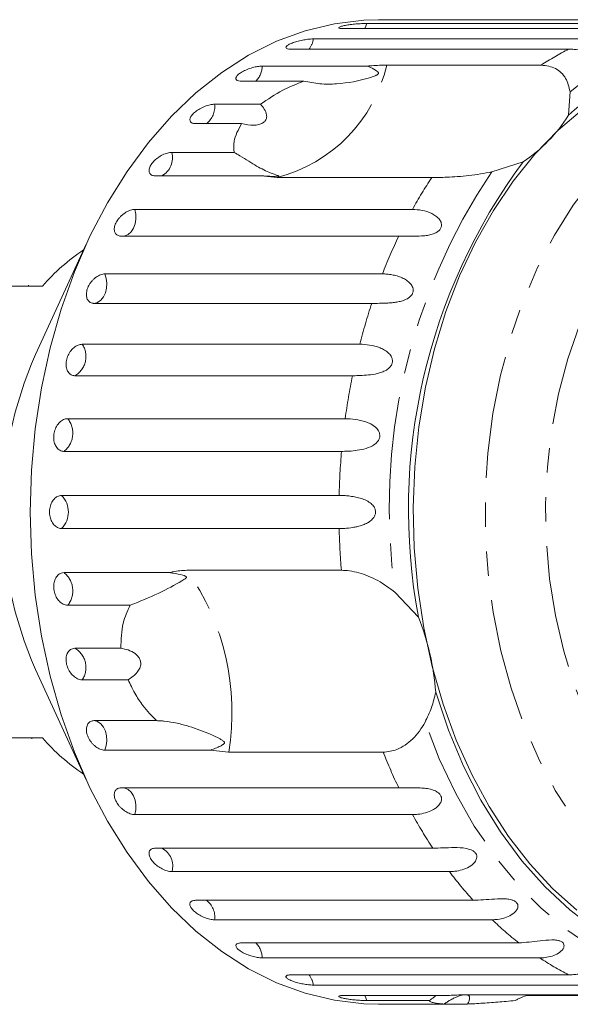
# Model space of a CAD drawing. Units: millimetres. Extents: x -31 to 624, y 16 to 347.
# Drawn here: x 188 to 216, y 16 to 67 of the extents above; entities that cross this region are included whole.
import ezdxf

# ---------------------------------------------------------------- set-up
doc = ezdxf.new("R2010")
doc.units = ezdxf.units.MM
doc.linetypes.add('PHANTOM', pattern=[12.7, 6.35, -1.27, 1.27, -1.27, 1.27, -1.27])

msp = doc.modelspace()

# ---------------------------------------------------------------- linework, layer by layer
at = {"color": 7, "linetype": 'Continuous', "lineweight": 15}
for p, q in [((207.243, 67.471), (206.23, 67.471)), ((221.602, 67.457), (207.241, 67.457)), ((218.79, 67.009), (204.429, 67.009)), ((205.627, 67.277), (219.988, 67.277)), ((202.855, 66.475), (217.216, 66.475)), ((216.062, 65.945), (201.702, 65.945)), ((200.206, 65.068), (205.676, 65.068)), ((206.649, 65.121), (214.646, 65.121)), ((202.353, 64.29), (199.126, 64.29)), ((216.134, 63.744), (216.052, 62.522)), ((197.745, 63.094), (200.123, 63.094)), ((199.141, 62.086), (196.764, 62.086)), ((195.533, 60.599), (198.76, 60.599)), ((213.707, 60.112), (212.092, 59.59)), ((200.146, 59.386), (194.676, 59.386)), ((200.98, 59.296), (200.146, 59.386)), ((208.977, 59.296), (200.98, 59.296)), ((193.624, 57.645), (207.985, 57.645)), ((207.272, 56.258), (192.912, 56.258)), ((191.1, 55.843), (188.482, 50.131)), ((192.066, 54.306), (206.426, 54.306)), ((188.836, 53.671), (185.017, 53.671)), ((188.124, 53.721), (188.124, 53.671)), ((205.876, 52.777), (191.515, 52.777)), ((190.896, 50.662), (205.256, 50.662)), ((204.882, 49.031), (190.521, 49.031)), ((190.143, 46.805), (204.504, 46.805)), ((204.314, 45.111), (189.953, 45.111)), ((189.826, 42.829), (204.187, 42.829)), ((204.187, 41.114), (189.826, 41.114)), ((189.953, 38.831), (195.423, 38.831)), ((196.307, 38.954), (204.303, 38.954)), ((207.088, 37.809), (208.289, 36.531)), ((193.37, 37.138), (190.143, 37.138)), ((190.521, 34.911), (192.898, 34.911)), ((188.482, 33.812), (191.1, 28.1)), ((193.273, 33.28), (190.896, 33.28)), ((191.515, 31.165), (194.742, 31.165)), ((185.017, 30.271), (188.836, 30.271)), ((188.291, 30.221), (188.291, 30.271)), ((197.536, 29.637), (192.066, 29.637)), ((198.472, 29.529), (197.536, 29.637)), ((206.469, 29.529), (198.472, 29.529)), ((192.912, 27.685), (207.272, 27.685)), ((207.985, 26.298), (193.624, 26.298)), ((194.676, 24.557), (209.036, 24.557)), ((209.894, 23.344), (195.533, 23.344)), ((196.764, 21.857), (211.125, 21.857)), ((212.106, 20.849), (197.745, 20.849)), ((199.126, 19.653), (213.486, 19.653)), ((214.567, 18.874), (200.206, 18.874)), ((201.702, 17.998), (216.062, 17.998)), ((217.216, 17.468), (202.855, 17.468)), ((204.429, 16.934), (209.899, 16.934)), ((210.708, 16.957), (218.704, 16.957)), ((216.735, 16.934), (213.896, 16.934)), ((208.854, 16.665), (205.627, 16.665)), ((206.23, 16.471), (207.237, 16.471)), ((207.241, 16.486), (209.618, 16.486)), ((210.831, 16.486), (209.618, 16.486))]:
    msp.add_line(p, q, dxfattribs=at)
at = {"color": 7, "linetype": 'Continuous', "lineweight": 15, "flags": 128}
for points in [[(206.23, 16.471), (205.465, 16.494), (203.94, 16.678), (202.432, 17.044), (200.95, 17.589), (199.507, 18.31), (198.113, 19.202), (196.777, 20.257), (195.508, 21.469), (194.318, 22.829), (193.213, 24.327), (192.201, 25.952), (191.291, 27.692), (190.489, 29.535), (189.8, 31.468), (189.229, 33.476), (188.781, 35.546), (188.459, 37.662), (188.264, 39.809), (188.199, 41.971), (188.264, 44.134), (188.459, 46.281), (188.781, 48.397), (189.229, 50.466), (189.8, 52.475), (190.489, 54.408), (191.291, 56.251), (192.201, 57.991), (193.213, 59.616), (194.318, 61.113), (195.508, 62.473), (196.777, 63.685), (198.113, 64.741), (199.507, 65.632), (200.95, 66.354), (202.432, 66.899), (203.94, 67.265), (205.465, 67.448), (206.23, 67.471)], [(216.489, 21.348), (215.233, 22.469), (214.052, 23.744), (212.955, 25.161), (211.951, 26.709), (211.047, 28.377), (210.251, 30.152), (209.57, 32.019), (209.008, 33.963), (208.569, 35.971), (208.258, 38.025), (208.076, 40.11), (208.025, 42.21), (208.106, 44.308), (208.317, 46.388), (208.658, 48.433), (209.125, 50.428), (209.715, 52.356), (210.423, 54.203), (211.243, 55.954), (212.17, 57.596), (213.196, 59.116), (214.313, 60.502), (215.512, 61.742), (216.784, 62.828)], [(223.369, 18.059), (221.847, 18.342), (220.349, 18.818), (218.889, 19.484), (217.476, 20.333), (216.124, 21.36), (214.843, 22.555), (213.643, 23.909), (212.535, 25.41), (211.527, 27.047), (210.628, 28.807), (209.845, 30.673), (209.185, 32.633)]]:
    msp.add_lwpolyline(points, dxfattribs=at)
at = {"color": 8, "linetype": 'PHANTOM', "lineweight": 0, "flags": 128}
for points in [[(205.513, 67.009), (205.538, 67.053), (205.627, 67.277)], [(221.126, 21.264), (219.822, 22.215), (218.585, 23.329), (217.425, 24.597), (216.351, 26.01), (215.372, 27.554), (214.497, 29.219), (213.732, 30.989), (213.084, 32.849), (212.559, 34.786), (212.16, 36.782), (211.892, 38.821), (211.755, 40.886), (211.752, 42.96), (211.882, 45.026), (212.145, 47.067), (212.538, 49.065), (213.057, 51.005), (213.699, 52.869), (214.459, 54.644), (215.329, 56.313), (216.303, 57.864), (217.373, 59.283), (218.529, 60.558), (219.763, 61.68), (221.064, 62.638), (222.421, 63.425), (223.823, 64.034), (225.258, 64.46), (226.715, 64.7), (228.181, 64.752), (229.644, 64.614), (231.093, 64.29), (232.514, 63.78), (233.897, 63.089), (235.23, 62.224), (235.529, 62.001)], [(223.138, 23.728), (221.92, 24.621), (220.77, 25.677), (219.696, 26.885), (218.71, 28.233), (217.821, 29.71), (217.037, 31.301), (216.365, 32.992), (215.811, 34.767), (215.381, 36.609), (215.079, 38.501), (214.908, 40.426), (214.868, 42.365), (214.961, 44.3), (215.186, 46.213), (215.54, 48.087), (216.021, 49.904), (216.623, 51.647), (217.342, 53.299), (218.169, 54.846), (219.099, 56.272), (220.121, 57.565), (221.227, 58.713), (222.406, 59.704), (223.648, 60.529), (224.939, 61.181), (226.27, 61.654), (227.626, 61.943), (228.996, 62.046), (230.366, 61.961), (231.724, 61.689), (233.057, 61.234), (234.353, 60.598), (235.6, 59.789), (236.785, 58.813), (237.898, 57.68), (238.929, 56.401), (239.868, 54.986), (240.706, 53.45), (241.435, 51.807), (242.048, 50.072), (242.54, 48.262), (242.907, 46.393), (243.144, 44.482), (243.249, 42.548), (243.223, 40.609), (243.064, 38.682), (242.774, 36.786), (242.356, 34.939), (241.814, 33.157), (241.153, 31.457), (240.379, 29.856), (239.499, 28.368), (238.522, 27.006), (237.456, 25.785), (236.313, 24.714), (235.101, 23.805), (233.833, 23.065), (232.521, 22.502), (231.176, 22.121), (229.811, 21.925), (228.44, 21.916), (227.074, 22.094), (225.727, 22.458), (224.41, 23.004), (223.138, 23.728)], [(193.036, 56.258), (193.093, 56.268), (193.267, 56.344), (193.421, 56.479), (193.546, 56.666), (193.633, 56.891), (193.676, 57.141), (193.673, 57.398), (193.624, 57.645)], [(191.515, 52.777), (191.693, 52.828), (191.856, 52.941), (191.994, 53.109), (192.096, 53.321), (192.157, 53.563), (192.173, 53.819), (192.142, 54.072), (192.066, 54.306)], [(192.066, 29.637), (192.142, 29.871), (192.173, 30.124), (192.157, 30.38), (192.096, 30.622), (191.994, 30.834), (191.856, 31.002), (191.693, 31.115), (191.515, 31.165)], [(221.733, 17.626), (220.229, 18.031), (218.757, 18.622), (217.326, 19.393), (215.949, 20.339), (214.636, 21.452), (213.398, 22.725), (212.243, 24.147), (211.182, 25.706), (210.221, 27.392), (209.369, 29.191), (208.632, 31.088)], [(193.624, 26.298), (193.673, 26.545), (193.676, 26.802), (193.633, 27.051), (193.546, 27.277), (193.421, 27.463), (193.267, 27.599), (193.093, 27.675), (193.036, 27.685)], [(205.627, 16.665), (205.538, 16.889), (205.513, 16.934)]]:
    msp.add_lwpolyline(points, dxfattribs=at)
at = {"color": 8, "linetype": 'PHANTOM', "lineweight": 0}
for centre, radius, start, end in [((201.756, 66.628), 1.11, 321.9864, 352.042), ((224.209, 53.509), 13.036, 57.213, 128.2725), ((223.198, 52.05), 15.62, 117.1831, 123.1966), ((199.103, 65.077), 1.104, 314.4813, 359.5471), ((199.027, 66.867), 7.82, 284.4615, 347.0919), ((196.653, 62.962), 1.1, 307.1744, 6.854), ((194.499, 60.322), 1.07, 299.0306, 14.9977), ((237.874, 42.201), 31.099, 146.0019, 188.1195), ((230.179, 45.431), 25.333, 146.8174, 151.1734), ((233.377, 43.787), 28.93, 154.4651, 158.6793), ((236.418, 42.684), 32.167, 161.7118, 165.6383), ((189.941, 50.023), 1.149, 300.3183, 33.8031), ((238.775, 42.132), 34.589, 168.4948, 172.2357), ((189.206, 46.052), 1.202, 308.4503, 38.7693), ((240.062, 41.977), 35.886, 174.9896, 178.6399), ((188.958, 41.971), 1.221, 315.3666, 44.6334), ((240.074, 41.966), 35.897, 181.3605, 184.8131), ((189.206, 37.89), 1.202, 321.2307, 51.5497), ((185.968, 31.617), 12.678, 350.5187, 35.36), ((189.941, 33.92), 1.149, 326.1969, 59.6817), ((233.328, 40.134), 28.877, 201.5457, 205.5375), ((230.129, 38.483), 25.275, 208.8232, 213.4346), ((194.566, 23.649), 1.015, 342.5008, 63.4708), ((227.141, 36.37), 21.614, 217.0626, 222.1812), ((196.676, 20.99), 1.079, 352.4829, 53.4887), ((224.776, 34.074), 18.314, 226.2286, 231.945), ((199.103, 18.865), 1.104, 0.4529, 45.5187), ((223.215, 31.924), 15.655, 236.4653, 242.8123), ((201.756, 17.314), 1.11, 7.958, 38.0136)]:
    msp.add_arc(centre, radius, start, end, dxfattribs=at)
at = {"color": 7, "linetype": 'Continuous', "lineweight": 15}
for centre, radius, start, end in [((224.794, 53.062), 12.881, 72.7393, 132.7427), ((209.417, 66.633), 7.805, 303.3382, 328.2152), ((238.097, 42.096), 30.323, 143.548, 190.5734), ((196.901, 46.672), 10.679, 123.7598, 139.0456), ((206.937, 41.971), 20.178, 156.1478, 203.8522), ((196.153, 31.691), 13.066, 4.1337, 21.7449), ((196.901, 37.271), 10.679, 220.9544, 236.2402)]:
    msp.add_arc(centre, radius, start, end, dxfattribs=at)
for points, knots in [([(207.243, 67.471), (207.216, 67.471), (207.116, 67.471), (207.018, 67.469), (206.968, 67.464), (207.022, 67.459), (207.132, 67.457), (207.22, 67.457), (207.241, 67.457)], [0, 0, 0, 0, 0.0780708, 0.289555, 0.5015138, 0.7151026, 0.9307431, 1, 1, 1, 1]), ([(205.627, 67.277), (205.577, 67.277), (205.452, 67.275), (205.202, 67.262), (204.907, 67.236), (204.626, 67.199), (204.392, 67.156), (204.231, 67.109), (204.158, 67.065), (204.182, 67.03), (204.283, 67.012), (204.388, 67.01), (204.429, 67.009)], [0, 0, 0, 0, 0.074338, 0.183211, 0.291648, 0.399156, 0.505643, 0.611481, 0.717335, 0.823854, 0.931381, 1, 1, 1, 1]), ([(202.855, 66.475), (202.805, 66.473), (202.681, 66.47), (202.433, 66.44), (202.143, 66.384), (201.868, 66.307), (201.641, 66.219), (201.487, 66.129), (201.421, 66.047), (201.451, 65.983), (201.555, 65.949), (201.661, 65.946), (201.702, 65.945)], [0, 0, 0, 0, 0.074338, 0.183211, 0.291648, 0.399156, 0.505643, 0.611481, 0.717335, 0.823854, 0.931381, 1, 1, 1, 1]), ([(217.216, 66.475), (217.539, 66.437), (218.012, 66.383), (218.379, 66.07), (218.42, 65.895), (218.376, 65.8), (218.284, 65.739), (218.143, 65.703), (217.942, 65.694), (217.611, 65.727), (217.035, 65.839), (216.503, 65.934), (216.157, 65.942), (216.062, 65.945)], [0, 0, 0, 0, 0.264793, 0.387263, 0.4381, 0.470812, 0.503779, 0.532145, 0.568172, 0.622733, 0.722188, 0.923869, 1, 1, 1, 1]), ([(200.206, 65.068), (200.131, 65.064), (199.98, 65.056), (199.7, 64.992), (199.42, 64.897), (199.168, 64.776), (198.975, 64.644), (198.859, 64.515), (198.833, 64.403), (198.9, 64.323), (199.016, 64.292), (199.104, 64.29), (199.126, 64.29)], [0, 0, 0, 0, 0.108578, 0.217172, 0.325379, 0.432579, 0.538828, 0.644617, 0.750645, 0.857487, 0.965356, 1, 1, 1, 1]), ([(202.353, 64.29), (202.632, 64.235), (203.198, 64.123), (204.37, 64.141), (205.288, 64.306), (205.92, 64.515), (206.037, 64.56), (206.105, 64.591), (206.154, 64.617), (206.187, 64.639), (206.208, 64.66), (206.219, 64.676), (206.224, 64.694), (206.223, 64.714), (206.202, 64.756), (206.07, 64.859), (205.885, 64.959), (205.72, 65.045), (205.676, 65.068)], [0, 0, 0, 0, 0.171011, 0.346195, 0.709569, 0.75212, 0.774927, 0.789545, 0.799282, 0.809115, 0.812744, 0.816411, 0.819702, 0.823356, 0.830154, 0.856707, 0.96178, 1, 1, 1, 1]), ([(205.676, 65.068), (205.745, 65.075), (206.09, 65.108), (206.401, 65.115), (206.649, 65.121)], [0, 0, 0, 0, 0.199699, 1, 1, 1, 1]), ([(214.646, 65.121), (214.905, 65.084), (215.423, 65.011), (215.958, 64.479), (216.076, 63.985), (216.134, 63.744)], [0, 0, 0, 0, 0.338533, 0.676773, 1, 1, 1, 1]), ([(200.123, 63.094), (200.495, 63.348), (201.171, 63.811), (201.986, 64.141), (202.353, 64.29)], [0, 0, 0, 0, 0.550178, 1, 1, 1, 1]), ([(197.745, 63.094), (197.67, 63.088), (197.521, 63.078), (197.249, 62.993), (196.981, 62.868), (196.745, 62.71), (196.568, 62.539), (196.469, 62.373), (196.458, 62.23), (196.535, 62.128), (196.655, 62.089), (196.743, 62.086), (196.764, 62.086)], [0, 0, 0, 0, 0.108578, 0.217172, 0.325379, 0.432579, 0.538828, 0.644617, 0.750645, 0.857487, 0.965356, 1, 1, 1, 1]), ([(199.141, 62.086), (199.352, 62.043), (199.647, 61.984), (200.028, 62.029), (200.238, 62.107), (200.372, 62.225), (200.442, 62.371), (200.442, 62.583), (200.333, 62.837), (200.191, 63.01), (200.123, 63.094)], [0, 0, 0, 0, 0.2482763, 0.3479693, 0.4485889, 0.5204942, 0.5923363, 0.6927106, 0.8526527, 1, 1, 1, 1]), ([(198.76, 60.599), (198.739, 60.787), (198.687, 61.242), (198.973, 61.773), (199.141, 62.086)], [0, 0, 0, 0, 0.412584, 1, 1, 1, 1]), ([(195.533, 60.599), (195.459, 60.592), (195.31, 60.579), (195.049, 60.476), (194.797, 60.324), (194.58, 60.133), (194.425, 59.927), (194.346, 59.728), (194.352, 59.558), (194.441, 59.436), (194.566, 59.39), (194.654, 59.387), (194.676, 59.386)], [0, 0, 0, 0, 0.108578, 0.217172, 0.325379, 0.432579, 0.538828, 0.644617, 0.750645, 0.857487, 0.965356, 1, 1, 1, 1]), ([(200.146, 59.386), (200.344, 59.372), (200.576, 59.355), (200.838, 59.356), (200.911, 59.358), (200.966, 59.36), (201.005, 59.363), (201.033, 59.366), (201.049, 59.368), (201.059, 59.371), (201.067, 59.376), (201.056, 59.389), (200.916, 59.431), (200.547, 59.556), (199.931, 59.869), (199.292, 60.273), (198.859, 60.538), (198.76, 60.599)], [0, 0, 0, 0, 0.123511, 0.144044, 0.157363, 0.166288, 0.175493, 0.178921, 0.182385, 0.185418, 0.189302, 0.198667, 0.237598, 0.391885, 0.651839, 0.920194, 1, 1, 1, 1]), ([(212.092, 59.59), (211.697, 59.517), (210.906, 59.372), (209.789, 59.306), (209.228, 59.299), (208.977, 59.296)], [0, 0, 0, 0, 0.354878, 0.711107, 1, 1, 1, 1]), ([(193.624, 57.645), (193.589, 57.643), (193.518, 57.64), (193.401, 57.61), (193.279, 57.562), (193.158, 57.498), (193.038, 57.417), (192.926, 57.324), (192.824, 57.219), (192.735, 57.108), (192.661, 56.992), (192.606, 56.876), (192.569, 56.761), (192.551, 56.652), (192.554, 56.55), (192.576, 56.461), (192.618, 56.384), (192.678, 56.324), (192.754, 56.281), (192.825, 56.264), (192.879, 56.258), (192.901, 56.258), (192.912, 56.258)], [0, 0, 0, 0, 0.053522, 0.108588, 0.162112, 0.217197, 0.270523, 0.325425, 0.378254, 0.432643, 0.485009, 0.538908, 0.591054, 0.644707, 0.696977, 0.750741, 0.803414, 0.857588, 0.910765, 0.965463, 0.982707, 1, 1, 1, 1]), ([(207.985, 57.645), (208.148, 57.636), (208.478, 57.618), (208.9, 57.483), (209.204, 57.303), (209.355, 57.163), (209.44, 57.031), (209.483, 56.923), (209.496, 56.791), (209.45, 56.651), (209.347, 56.526), (209.214, 56.439), (209.069, 56.377), (208.899, 56.326), (208.688, 56.288), (208.366, 56.258), (207.981, 56.252), (207.591, 56.256), (207.368, 56.257), (207.272, 56.258)], [0, 0, 0, 0, 0.130592, 0.265129, 0.325586, 0.387764, 0.412904, 0.438623, 0.471248, 0.504128, 0.532418, 0.56835, 0.595281, 0.622928, 0.672058, 0.72238, 0.822013, 0.924071, 1, 1, 1, 1]), ([(192.066, 54.306), (192.031, 54.304), (191.96, 54.299), (191.846, 54.266), (191.73, 54.214), (191.616, 54.142), (191.506, 54.053), (191.405, 53.949), (191.315, 53.834), (191.239, 53.711), (191.179, 53.583), (191.137, 53.455), (191.113, 53.329), (191.109, 53.209), (191.123, 53.098), (191.156, 53), (191.207, 52.916), (191.274, 52.85), (191.355, 52.804), (191.428, 52.784), (191.482, 52.778), (191.504, 52.778), (191.515, 52.777)], [0, 0, 0, 0, 0.0535219, 0.1085881, 0.1621116, 0.2171971, 0.2705235, 0.3254245, 0.3782544, 0.4326434, 0.4850094, 0.5389075, 0.5910544, 0.6447075, 0.6969772, 0.7507406, 0.8034144, 0.8575877, 0.9107653, 0.9654628, 0.9827068, 1, 1, 1, 1]), ([(206.426, 54.306), (206.507, 54.303), (206.669, 54.299), (206.924, 54.264), (207.187, 54.202), (207.443, 54.11), (207.682, 53.981), (207.849, 53.842), (207.949, 53.708), (208.004, 53.596), (208.032, 53.458), (208.003, 53.306), (207.914, 53.165), (207.792, 53.061), (207.655, 52.985), (207.491, 52.918), (207.285, 52.863), (207.047, 52.824), (206.815, 52.801), (206.515, 52.784), (206.194, 52.778), (205.971, 52.778), (205.876, 52.777)], [0, 0, 0, 0, 0.065119, 0.130647, 0.197644, 0.265313, 0.325747, 0.387902, 0.413033, 0.438742, 0.471356, 0.504223, 0.532503, 0.568421, 0.595342, 0.622979, 0.672091, 0.722395, 0.772047, 0.822079, 0.924099, 1, 1, 1, 1]), ([(190.896, 50.662), (190.824, 50.653), (190.681, 50.635), (190.461, 50.494), (190.27, 50.286), (190.129, 50.027), (190.056, 49.75), (190.056, 49.484), (190.129, 49.258), (190.266, 49.098), (190.409, 49.036), (190.499, 49.032), (190.521, 49.031)], [0, 0, 0, 0, 0.108578, 0.217172, 0.325379, 0.432579, 0.538828, 0.644617, 0.750645, 0.857487, 0.965356, 1, 1, 1, 1]), ([(205.256, 50.662), (205.421, 50.655), (205.755, 50.64), (206.205, 50.526), (206.547, 50.363), (206.729, 50.229), (206.843, 50.096), (206.911, 49.984), (206.955, 49.841), (206.943, 49.681), (206.87, 49.528), (206.76, 49.411), (206.633, 49.322), (206.477, 49.24), (206.278, 49.17), (205.968, 49.097), (205.588, 49.053), (205.2, 49.034), (204.977, 49.032), (204.882, 49.031)], [0, 0, 0, 0, 0.130592, 0.265129, 0.325586, 0.387764, 0.412904, 0.438623, 0.471248, 0.504128, 0.532418, 0.56835, 0.595281, 0.622928, 0.672058, 0.72238, 0.822013, 0.924071, 1, 1, 1, 1]), ([(190.143, 46.805), (190.072, 46.796), (189.931, 46.777), (189.727, 46.63), (189.56, 46.413), (189.449, 46.143), (189.407, 45.855), (189.437, 45.579), (189.536, 45.345), (189.691, 45.18), (189.841, 45.116), (189.931, 45.112), (189.953, 45.111)], [0, 0, 0, 0, 0.108578, 0.217172, 0.325379, 0.432579, 0.538828, 0.644617, 0.750645, 0.857487, 0.965356, 1, 1, 1, 1]), ([(204.504, 46.805), (204.851, 46.786), (205.36, 46.758), (205.99, 46.463), (206.215, 46.213), (206.291, 46.031), (206.297, 45.867), (206.242, 45.705), (206.117, 45.539), (205.852, 45.353), (205.307, 45.169), (204.756, 45.118), (204.409, 45.113), (204.314, 45.111)], [0, 0, 0, 0, 0.264793, 0.3872627, 0.4380997, 0.4708121, 0.503779, 0.5321446, 0.5681717, 0.6227325, 0.7221881, 0.9238693, 1, 1, 1, 1]), ([(189.826, 42.829), (189.757, 42.819), (189.618, 42.8), (189.43, 42.65), (189.287, 42.43), (189.206, 42.157), (189.197, 41.865), (189.258, 41.586), (189.383, 41.35), (189.556, 41.183), (189.714, 41.119), (189.804, 41.115), (189.826, 41.114)], [0, 0, 0, 0, 0.108578, 0.217172, 0.325379, 0.432579, 0.538828, 0.644617, 0.750645, 0.857487, 0.965356, 1, 1, 1, 1]), ([(204.187, 42.829), (204.268, 42.828), (204.431, 42.825), (204.696, 42.803), (204.976, 42.763), (205.259, 42.698), (205.537, 42.601), (205.747, 42.486), (205.889, 42.366), (205.982, 42.26), (206.057, 42.121), (206.081, 41.956), (206.044, 41.79), (205.963, 41.655), (205.857, 41.547), (205.722, 41.444), (205.542, 41.347), (205.325, 41.266), (205.106, 41.208), (204.818, 41.153), (204.504, 41.12), (204.282, 41.116), (204.187, 41.114)], [0, 0, 0, 0, 0.065119, 0.130647, 0.197644, 0.265313, 0.325747, 0.387902, 0.413033, 0.438742, 0.471356, 0.504223, 0.532503, 0.568421, 0.595342, 0.622979, 0.672091, 0.722395, 0.772047, 0.822079, 0.924099, 1, 1, 1, 1]), ([(189.953, 38.831), (189.906, 38.827), (189.791, 38.816), (189.626, 38.709), (189.489, 38.512), (189.416, 38.253), (189.415, 37.967), (189.487, 37.685), (189.621, 37.436), (189.802, 37.249), (189.985, 37.151), (190.099, 37.141), (190.143, 37.138)], [0, 0, 0, 0, 0.074338, 0.183211, 0.291648, 0.399156, 0.505643, 0.611481, 0.717335, 0.823854, 0.931381, 1, 1, 1, 1]), ([(193.37, 37.138), (193.876, 37.342), (194.915, 37.762), (195.738, 38.225), (196.144, 38.457), (196.214, 38.502), (196.252, 38.532), (196.275, 38.555), (196.287, 38.574), (196.288, 38.592), (196.284, 38.606), (196.273, 38.619), (196.253, 38.635), (196.195, 38.666), (195.975, 38.735), (195.711, 38.788), (195.484, 38.822), (195.423, 38.831)], [0, 0, 0, 0, 0.345527, 0.709268, 0.751876, 0.774708, 0.789342, 0.79909, 0.808933, 0.812566, 0.816237, 0.819532, 0.823189, 0.829992, 0.856561, 0.961701, 1, 1, 1, 1]), ([(195.423, 38.831), (195.481, 38.847), (195.769, 38.925), (196.068, 38.941), (196.307, 38.954)], [0, 0, 0, 0, 0.199699, 1, 1, 1, 1]), ([(204.303, 38.954), (204.442, 38.948), (204.723, 38.935), (205.197, 38.83), (205.692, 38.661), (206.344, 38.362), (206.794, 38.027), (207.088, 37.809)], [0, 0, 0, 0, 0.16688, 0.338988, 0.505866, 0.677577, 1, 1, 1, 1]), ([(192.898, 34.911), (192.908, 35.361), (192.927, 36.178), (193.233, 36.84), (193.37, 37.138)], [0, 0, 0, 0, 0.550178, 1, 1, 1, 1]), ([(190.521, 34.911), (190.474, 34.907), (190.36, 34.896), (190.207, 34.793), (190.091, 34.602), (190.047, 34.353), (190.078, 34.077), (190.18, 33.805), (190.341, 33.566), (190.542, 33.387), (190.737, 33.293), (190.851, 33.284), (190.896, 33.28)], [0, 0, 0, 0, 0.074338, 0.183211, 0.291648, 0.399156, 0.505643, 0.611481, 0.717335, 0.823854, 0.931381, 1, 1, 1, 1]), ([(193.273, 33.28), (193.445, 33.397), (193.686, 33.562), (193.883, 33.874), (193.939, 34.094), (193.908, 34.299), (193.809, 34.484), (193.598, 34.681), (193.279, 34.837), (193.022, 34.887), (192.898, 34.911)], [0, 0, 0, 0, 0.248263, 0.347959, 0.448581, 0.520486, 0.592329, 0.692699, 0.852634, 1, 1, 1, 1]), ([(194.742, 31.165), (194.619, 31.287), (194.37, 31.532), (193.986, 32.001), (193.594, 32.576), (193.381, 33.043), (193.273, 33.28)], [0, 0, 0, 0, 0.2048227, 0.4120574, 0.7017863, 1, 1, 1, 1]), ([(209.185, 32.633), (209.121, 32.366), (208.991, 31.827), (208.752, 31.336), (208.632, 31.088)], [0, 0, 0, 0, 0.495006, 1, 1, 1, 1]), ([(191.515, 31.165), (191.482, 31.163), (191.414, 31.159), (191.325, 31.124), (191.247, 31.07), (191.185, 30.996), (191.141, 30.905), (191.115, 30.799), (191.108, 30.682), (191.122, 30.558), (191.154, 30.43), (191.204, 30.302), (191.271, 30.176), (191.352, 30.058), (191.446, 29.949), (191.549, 29.853), (191.659, 29.771), (191.773, 29.707), (191.887, 29.662), (191.973, 29.643), (192.032, 29.638), (192.055, 29.637), (192.066, 29.637)], [0, 0, 0, 0, 0.053522, 0.108588, 0.162112, 0.217197, 0.270523, 0.325425, 0.378254, 0.432643, 0.485009, 0.538908, 0.591054, 0.644707, 0.696977, 0.750741, 0.803414, 0.857588, 0.910765, 0.965463, 0.982707, 1, 1, 1, 1]), ([(197.536, 29.637), (197.623, 29.669), (197.796, 29.734), (197.991, 29.818), (198.117, 29.883), (198.172, 29.917), (198.211, 29.945), (198.236, 29.969), (198.25, 29.993), (198.256, 30.011), (198.255, 30.029), (198.247, 30.055), (198.217, 30.092), (198.165, 30.133), (198.076, 30.189), (197.96, 30.253), (197.768, 30.348), (197.452, 30.492), (196.991, 30.678), (196.419, 30.873), (195.804, 31.036), (195.303, 31.122), (194.944, 31.156), (194.81, 31.162), (194.742, 31.165)], [0, 0, 0, 0, 0.06167, 0.123461, 0.143973, 0.15728, 0.166197, 0.175393, 0.178818, 0.182279, 0.18531, 0.189191, 0.198551, 0.217887, 0.237518, 0.275993, 0.314531, 0.391833, 0.521379, 0.651773, 0.785295, 0.920277, 0.960103, 1, 1, 1, 1]), ([(208.632, 31.088), (208.54, 30.93), (208.355, 30.609), (208.002, 30.208), (207.605, 29.885), (207.088, 29.6), (206.704, 29.556), (206.469, 29.529)], [0, 0, 0, 0, 0.175359, 0.3551, 0.530664, 0.711839, 1, 1, 1, 1]), ([(192.912, 27.685), (192.878, 27.683), (192.811, 27.679), (192.725, 27.648), (192.653, 27.598), (192.6, 27.531), (192.565, 27.447), (192.55, 27.351), (192.556, 27.244), (192.583, 27.132), (192.629, 27.015), (192.692, 26.899), (192.773, 26.785), (192.866, 26.678), (192.972, 26.579), (193.085, 26.492), (193.204, 26.419), (193.324, 26.361), (193.443, 26.32), (193.531, 26.303), (193.591, 26.298), (193.613, 26.298), (193.624, 26.298)], [0, 0, 0, 0, 0.053522, 0.108588, 0.162112, 0.217197, 0.270523, 0.325425, 0.378254, 0.432643, 0.485009, 0.538908, 0.591054, 0.644707, 0.696977, 0.750741, 0.803414, 0.857588, 0.910765, 0.965463, 0.982707, 1, 1, 1, 1]), ([(207.272, 27.685), (207.439, 27.686), (207.777, 27.688), (208.268, 27.691), (208.681, 27.658), (208.928, 27.612), (209.112, 27.549), (209.243, 27.487), (209.371, 27.394), (209.463, 27.267), (209.497, 27.123), (209.477, 26.993), (209.422, 26.879), (209.337, 26.763), (209.207, 26.645), (208.975, 26.5), (208.655, 26.379), (208.299, 26.308), (208.079, 26.301), (207.985, 26.298)], [0, 0, 0, 0, 0.130592, 0.265129, 0.325586, 0.387764, 0.412904, 0.438623, 0.471248, 0.504128, 0.532418, 0.56835, 0.595281, 0.622928, 0.672058, 0.72238, 0.822013, 0.924071, 1, 1, 1, 1]), ([(194.676, 24.557), (194.611, 24.55), (194.482, 24.536), (194.37, 24.426), (194.338, 24.267), (194.395, 24.071), (194.531, 23.864), (194.731, 23.669), (194.973, 23.506), (195.229, 23.391), (195.418, 23.347), (195.511, 23.345), (195.533, 23.344)], [0, 0, 0, 0, 0.108578, 0.217172, 0.325379, 0.432579, 0.538828, 0.644617, 0.750645, 0.857487, 0.965356, 1, 1, 1, 1]), ([(209.036, 24.557), (209.386, 24.571), (209.897, 24.593), (210.637, 24.583), (210.986, 24.49), (211.161, 24.395), (211.265, 24.286), (211.315, 24.157), (211.306, 24), (211.187, 23.783), (210.811, 23.498), (210.328, 23.36), (209.987, 23.347), (209.894, 23.344)], [0, 0, 0, 0, 0.264793, 0.387263, 0.4381, 0.470812, 0.503779, 0.532145, 0.568172, 0.622733, 0.722188, 0.923869, 1, 1, 1, 1]), ([(211.125, 21.857), (211.472, 21.877), (211.98, 21.906), (212.718, 21.952), (213.076, 21.898), (213.26, 21.829), (213.375, 21.741), (213.439, 21.629), (213.446, 21.488), (213.35, 21.286), (213.006, 21.007), (212.538, 20.866), (212.199, 20.853), (212.106, 20.849)], [0, 0, 0, 0, 0.264793, 0.387263, 0.4381, 0.470812, 0.503779, 0.532145, 0.568172, 0.622733, 0.722188, 0.923869, 1, 1, 1, 1]), ([(196.764, 21.857), (196.7, 21.851), (196.572, 21.839), (196.472, 21.748), (196.456, 21.614), (196.533, 21.45), (196.69, 21.278), (196.911, 21.117), (197.169, 20.982), (197.437, 20.888), (197.63, 20.852), (197.723, 20.85), (197.745, 20.849)], [0, 0, 0, 0, 0.108578, 0.217172, 0.325379, 0.432579, 0.538828, 0.644617, 0.750645, 0.857487, 0.965356, 1, 1, 1, 1]), ([(199.126, 19.653), (199.062, 19.648), (198.936, 19.639), (198.844, 19.567), (198.842, 19.462), (198.935, 19.335), (199.109, 19.202), (199.345, 19.078), (199.617, 18.975), (199.894, 18.903), (200.09, 18.876), (200.184, 18.875), (200.206, 18.874)], [0, 0, 0, 0, 0.1085777, 0.2171715, 0.3253792, 0.4325788, 0.5388276, 0.6446174, 0.7506446, 0.8574871, 0.9653559, 1, 1, 1, 1]), ([(213.486, 19.653), (213.831, 19.677), (214.336, 19.713), (215.066, 19.814), (215.426, 19.801), (215.617, 19.758), (215.741, 19.693), (215.815, 19.603), (215.838, 19.482), (215.763, 19.298), (215.449, 19.033), (214.997, 18.891), (214.659, 18.878), (214.567, 18.874)], [0, 0, 0, 0, 0.264793, 0.387263, 0.4381, 0.470812, 0.503779, 0.532145, 0.568172, 0.622733, 0.722188, 0.923869, 1, 1, 1, 1]), ([(201.702, 17.998), (201.669, 17.997), (201.603, 17.996), (201.528, 17.983), (201.472, 17.962), (201.44, 17.935), (201.432, 17.901), (201.448, 17.863), (201.489, 17.821), (201.551, 17.777), (201.634, 17.731), (201.735, 17.687), (201.851, 17.644), (201.978, 17.605), (202.115, 17.569), (202.255, 17.537), (202.397, 17.511), (202.535, 17.49), (202.667, 17.476), (202.76, 17.47), (202.822, 17.468), (202.844, 17.468), (202.855, 17.468)], [0, 0, 0, 0, 0.053522, 0.108588, 0.162112, 0.217197, 0.270523, 0.325425, 0.378254, 0.432643, 0.485009, 0.538908, 0.591054, 0.644707, 0.696977, 0.750741, 0.803414, 0.857588, 0.910765, 0.965463, 0.982707, 1, 1, 1, 1]), ([(216.062, 17.998), (216.143, 18), (216.306, 18.003), (216.569, 18.03), (216.848, 18.071), (217.136, 18.125), (217.435, 18.182), (217.683, 18.223), (217.878, 18.241), (218.022, 18.246), (218.174, 18.235), (218.304, 18.194), (218.387, 18.127), (218.414, 18.051), (218.403, 17.975), (218.364, 17.891), (218.282, 17.797), (218.155, 17.702), (218.007, 17.624), (217.79, 17.54), (217.524, 17.479), (217.308, 17.471), (217.216, 17.468)], [0, 0, 0, 0, 0.065119, 0.130647, 0.197644, 0.265313, 0.325747, 0.387902, 0.413033, 0.438742, 0.471356, 0.504223, 0.532503, 0.568421, 0.595342, 0.622979, 0.672091, 0.722395, 0.772047, 0.822079, 0.924099, 1, 1, 1, 1]), ([(204.429, 16.934), (204.367, 16.932), (204.241, 16.928), (204.161, 16.9), (204.175, 16.861), (204.287, 16.814), (204.482, 16.768), (204.736, 16.727), (205.023, 16.695), (205.31, 16.674), (205.511, 16.666), (205.604, 16.665), (205.627, 16.665)], [0, 0, 0, 0, 0.108578, 0.217172, 0.325379, 0.432579, 0.538828, 0.644617, 0.750645, 0.857487, 0.965356, 1, 1, 1, 1]), ([(208.854, 16.665), (208.932, 16.726), (209.061, 16.827), (209.181, 16.903), (209.229, 16.934)], [0, 0, 0, 0, 0.598354, 1, 1, 1, 1]), ([(210.587, 16.956), (210.568, 16.952), (210.513, 16.941), (210.415, 16.912), (210.273, 16.859), (210.107, 16.784), (209.932, 16.69), (209.767, 16.59), (209.668, 16.521), (209.618, 16.486)], [0, 0, 0, 0, 0.057689, 0.172186, 0.289904, 0.472466, 0.659817, 0.829124, 1, 1, 1, 1]), ([(209.899, 16.934), (210.022, 16.941), (210.267, 16.954), (210.56, 16.956), (210.708, 16.957)], [0, 0, 0, 0, 0.497606, 1, 1, 1, 1]), ([(210.831, 16.486), (210.846, 16.515), (210.876, 16.572), (210.909, 16.655), (210.932, 16.734), (210.939, 16.802), (210.931, 16.859), (210.91, 16.904), (210.876, 16.939), (210.838, 16.952), (210.821, 16.957)], [0, 0, 0, 0, 0.139574, 0.279933, 0.423408, 0.568381, 0.681327, 0.795907, 0.909066, 1, 1, 1, 1]), ([(213.963, 16.957), (213.95, 16.953), (213.834, 16.916), (213.666, 16.846), (213.457, 16.752), (213.349, 16.694), (213.294, 16.665)], [0, 0, 0, 0, 0.055481, 0.489222, 0.744385, 1, 1, 1, 1]), ([(206.987, 16.478), (206.992, 16.477), (207.003, 16.475), (207.049, 16.473), (207.117, 16.472), (207.181, 16.471), (207.227, 16.471), (207.237, 16.471)], [0, 0, 0, 0, 0.239244, 0.469463, 0.706476, 0.934674, 1, 1, 1, 1]), ([(207.241, 16.486), (207.208, 16.486), (207.142, 16.485), (207.068, 16.484), (207.016, 16.482), (206.988, 16.48), (206.988, 16.479), (206.988, 16.479)], [0, 0, 0, 0, 0.214869, 0.435938, 0.650813, 0.87196, 1, 1, 1, 1]), ([(209.618, 16.486), (209.532, 16.492), (209.359, 16.504), (209.178, 16.531), (209.046, 16.559), (208.956, 16.587), (208.893, 16.618), (208.863, 16.645), (208.856, 16.661), (208.854, 16.665)], [0, 0, 0, 0, 0.187083, 0.376519, 0.51544, 0.655216, 0.797545, 0.940693, 1, 1, 1, 1]), ([(213.294, 16.665), (213.14, 16.651), (212.837, 16.624), (212.388, 16.586), (211.948, 16.551), (211.514, 16.521), (211.14, 16.499), (210.919, 16.49), (210.831, 16.486)], [0, 0, 0, 0, 0.177789, 0.349325, 0.522363, 0.700512, 0.880587, 1, 1, 1, 1])]:
    msp.add_open_spline(points, degree=3, knots=knots, dxfattribs=at)

doc.saveas('drawing.dxf')
